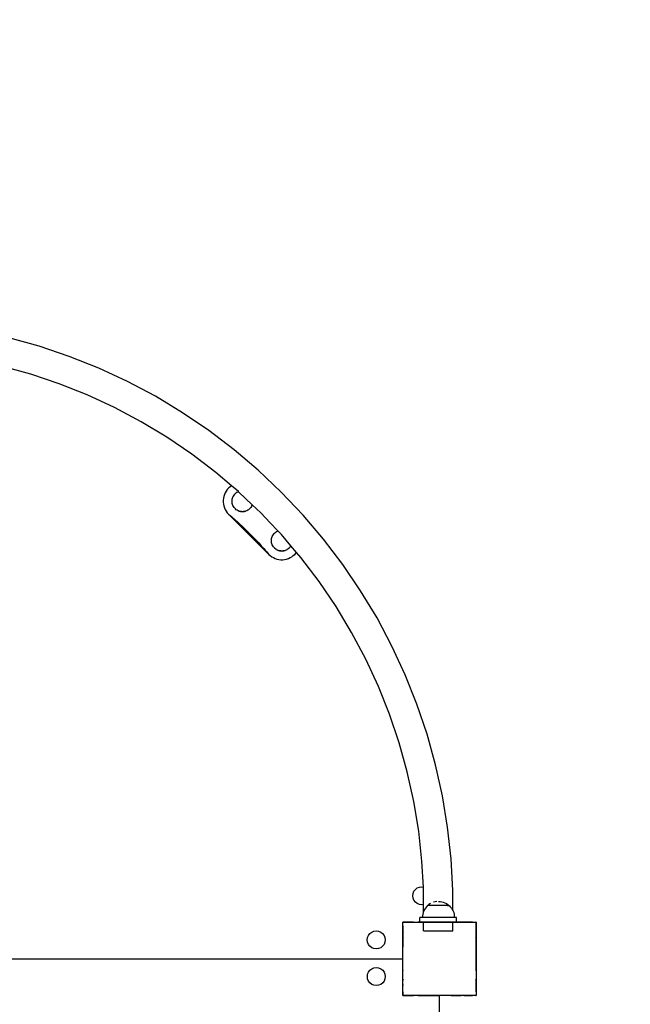
# Model space of a CAD drawing. Units: inches. Extents: x -229 to 306, y -318 to 347.
# Drawn here: x 107 to 173, y -83 to 25 of the extents above; entities that cross this region are included whole.
import ezdxf

# ---------------------------------------------------------------- set-up
doc = ezdxf.new("R2010")
doc.units = ezdxf.units.IN
doc.header["$MEASUREMENT"] = 0

# ---------------------------------------------------------------- blocks, each defined once
blk = doc.blocks.new('0107')
for p, q in [((108.81, -10.75), (105.47, -9.82)), ((112.08, -11.85), (108.81, -10.75)), ((115.3, -13.14), (112.08, -11.85)), ((107.87, -13.79), (104.7, -12.91)), ((110.98, -14.84), (107.87, -13.79)), ((118.44, -14.59), (115.3, -13.14)), ((114.04, -16.06), (110.98, -14.84)), ((121.5, -16.21), (118.44, -14.59)), ((117.02, -17.44), (114.04, -16.06)), ((124.46, -18), (121.5, -16.21)), ((119.93, -18.98), (117.02, -17.44)), ((127.33, -19.94), (124.46, -18)), ((122.75, -20.68), (119.93, -18.98)), ((130.08, -22.04), (127.33, -19.94)), ((125.47, -22.53), (122.75, -20.68)), ((128.09, -24.52), (125.47, -22.53)), ((132.72, -24.28), (130.08, -22.04)), ((129.8, -25.97), (128.09, -24.52)), ((135.23, -26.66), (132.72, -24.28)), ((129.11, -26.74), (129.03, -26.93)), ((129.22, -26.56), (129.11, -26.74)), ((129.34, -26.39), (129.22, -26.56)), ((129.48, -26.23), (129.34, -26.39)), ((129.64, -26.09), (129.48, -26.23)), ((129.8, -25.97), (129.64, -26.09)), ((130.55, -26.61), (129.8, -25.97)), ((130.15, -26.9), (130.23, -26.81)), ((130.23, -26.81), (130.32, -26.74)), ((130.23, -26.81), (130.23, -26.81)), ((130.42, -26.67), (130.32, -26.74)), ((130.32, -26.74), (130.32, -26.74)), ((130.42, -26.67), (130.53, -26.62)), ((130.55, -26.61), (130.53, -26.62)), ((130.53, -26.62), (130.53, -26.62)), ((130.59, -26.65), (130.55, -26.61)), ((132.06, -28.04), (130.59, -26.65)), ((137.61, -29.17), (135.23, -26.66)), ((128.92, -27.33), (128.9, -27.54)), ((128.9, -27.54), (128.9, -27.75)), ((128.9, -27.75), (128.92, -27.96)), ((128.96, -27.13), (128.92, -27.33)), ((129.03, -26.93), (128.96, -27.13)), ((129.86, -27.54), (129.88, -27.42)), ((129.86, -27.66), (129.86, -27.54)), ((129.86, -27.54), (129.86, -27.54)), ((129.86, -27.78), (129.86, -27.66)), ((129.86, -27.66), (129.86, -27.66)), ((129.86, -27.78), (129.86, -27.78)), ((129.88, -27.89), (129.86, -27.78)), ((129.88, -27.42), (129.91, -27.31)), ((129.88, -27.42), (129.88, -27.42)), ((129.88, -27.9), (129.88, -27.89)), ((129.91, -28.01), (129.88, -27.9)), ((129.91, -27.31), (129.95, -27.2)), ((129.91, -27.31), (129.91, -27.31)), ((129.95, -27.19), (130.01, -27.09)), ((129.95, -27.2), (129.95, -27.19)), ((130.01, -27.09), (130.07, -26.99)), ((130.01, -27.09), (130.01, -27.09)), ((130.07, -26.99), (130.15, -26.9)), ((130.07, -26.99), (130.07, -26.99)), ((130.15, -26.9), (130.15, -26.9)), ((128.92, -27.96), (128.96, -28.16)), ((128.96, -28.16), (129.03, -28.36)), ((129.03, -28.36), (129.11, -28.55)), ((129.11, -28.55), (129.22, -28.74)), ((129.22, -28.74), (129.34, -28.91)), ((129.34, -28.91), (129.48, -29.06)), ((129.91, -28.01), (129.91, -28.01)), ((129.95, -28.12), (129.91, -28.01)), ((130.01, -28.23), (129.95, -28.12)), ((129.95, -28.12), (129.95, -28.12)), ((130.07, -28.33), (130.01, -28.23)), ((130.01, -28.23), (130.01, -28.23)), ((130.15, -28.42), (130.07, -28.33)), ((130.07, -28.33), (130.07, -28.33)), ((130.23, -28.5), (130.15, -28.42)), ((130.15, -28.42), (130.15, -28.42)), ((130.32, -28.58), (130.23, -28.5)), ((130.23, -28.5), (130.23, -28.5)), ((130.42, -28.64), (130.32, -28.58)), ((130.32, -28.58), (130.32, -28.58)), ((130.53, -28.7), (130.42, -28.64)), ((130.42, -28.64), (130.42, -28.64)), ((130.64, -28.74), (130.53, -28.7)), ((130.53, -28.7), (130.64, -28.74)), ((130.53, -28.7), (130.53, -28.7)), ((130.76, -28.77), (130.64, -28.74)), ((130.64, -28.74), (130.76, -28.77)), ((130.87, -28.79), (130.76, -28.77)), ((130.76, -28.77), (130.87, -28.79)), ((130.99, -28.8), (130.87, -28.79)), ((130.87, -28.79), (130.99, -28.79)), ((131.11, -28.79), (130.99, -28.8)), ((130.99, -28.79), (131.11, -28.79)), ((131.23, -28.77), (131.11, -28.79)), ((131.11, -28.79), (131.23, -28.77)), ((131.34, -28.74), (131.23, -28.77)), ((131.23, -28.77), (131.34, -28.74)), ((131.46, -28.7), (131.34, -28.74)), ((131.46, -28.7), (131.34, -28.74)), ((131.56, -28.64), (131.46, -28.7)), ((131.46, -28.7), (131.46, -28.7)), ((131.66, -28.58), (131.56, -28.64)), ((131.56, -28.64), (131.56, -28.64)), ((131.75, -28.5), (131.66, -28.58)), ((131.66, -28.58), (131.66, -28.58)), ((131.84, -28.42), (131.75, -28.5)), ((131.75, -28.5), (131.75, -28.5)), ((131.91, -28.33), (131.84, -28.42)), ((131.84, -28.42), (131.84, -28.42)), ((131.98, -28.23), (131.91, -28.33)), ((131.91, -28.33), (131.91, -28.33)), ((132.03, -28.12), (131.98, -28.23)), ((131.98, -28.23), (131.98, -28.23)), ((132.03, -28.12), (132.06, -28.04)), ((132.03, -28.12), (132.03, -28.12)), ((132.98, -28.91), (132.06, -28.04)), ((134.02, -30.01), (132.98, -28.91)), ((133.87, -33.45), (129.48, -29.06)), ((129.48, -29.06), (129.64, -29.2)), ((129.64, -29.2), (129.8, -29.33)), ((129.8, -29.33), (129.95, -29.47)), ((129.95, -29.47), (130.11, -29.6)), ((130.11, -29.6), (130.26, -29.74)), ((130.26, -29.74), (130.41, -29.88)), ((130.41, -29.88), (130.57, -30.02)), ((130.57, -30.02), (130.72, -30.16)), ((134.86, -30.9), (134.02, -30.01)), ((139.85, -31.81), (137.61, -29.17)), ((130.72, -30.16), (130.87, -30.3)), ((130.87, -30.3), (131.02, -30.44)), ((131.02, -30.44), (131.17, -30.59)), ((131.17, -30.59), (131.32, -30.73)), ((131.32, -30.73), (131.47, -30.87)), ((131.47, -30.87), (131.62, -31.02)), ((131.62, -31.02), (131.76, -31.17)), ((134.44, -31.19), (134.52, -31.11)), ((134.52, -31.1), (134.62, -31.03)), ((134.52, -31.11), (134.52, -31.1)), ((134.72, -30.97), (134.62, -31.03)), ((134.62, -31.03), (134.62, -31.03)), ((134.72, -30.97), (134.82, -30.91)), ((134.86, -30.9), (134.82, -30.91)), ((134.82, -30.91), (134.82, -30.91)), ((135.24, -31.3), (134.86, -30.9)), ((131.76, -31.17), (131.91, -31.31)), ((131.91, -31.31), (132.05, -31.46)), ((132.05, -31.46), (132.2, -31.61)), ((132.2, -31.61), (132.34, -31.76)), ((132.34, -31.76), (132.48, -31.91)), ((132.48, -31.91), (132.63, -32.06)), ((132.63, -32.06), (132.77, -32.21)), ((132.77, -32.21), (132.91, -32.36)), ((134.15, -31.83), (134.17, -31.72)), ((134.15, -31.95), (134.15, -31.83)), ((134.15, -31.83), (134.15, -31.83)), ((134.15, -32.07), (134.15, -31.95)), ((134.15, -31.95), (134.15, -31.95)), ((134.15, -32.07), (134.15, -32.07)), ((134.17, -32.19), (134.15, -32.07)), ((134.17, -31.71), (134.2, -31.6)), ((134.17, -31.72), (134.17, -31.71)), ((134.17, -32.19), (134.17, -32.19)), ((134.2, -32.3), (134.17, -32.19)), ((134.2, -31.6), (134.25, -31.49)), ((134.2, -31.6), (134.2, -31.6)), ((134.25, -31.49), (134.3, -31.38)), ((134.25, -31.49), (134.25, -31.49)), ((134.3, -31.38), (134.37, -31.28)), ((134.3, -31.38), (134.3, -31.38)), ((134.37, -31.28), (134.44, -31.19)), ((134.37, -31.28), (134.37, -31.28)), ((134.44, -31.19), (134.44, -31.19)), ((136.27, -32.51), (135.24, -31.3)), ((141.95, -34.56), (139.85, -31.81)), ((132.91, -32.36), (133.05, -32.51)), ((133.05, -32.51), (133.19, -32.67)), ((133.19, -32.67), (133.32, -32.82)), ((133.32, -32.82), (133.46, -32.98)), ((133.46, -32.98), (133.6, -33.13)), ((133.6, -33.13), (133.73, -33.29)), ((133.73, -33.29), (133.87, -33.45)), ((134.2, -32.3), (134.2, -32.3)), ((134.25, -32.41), (134.2, -32.3)), ((134.3, -32.52), (134.25, -32.41)), ((134.25, -32.41), (134.25, -32.41)), ((134.37, -32.62), (134.3, -32.52)), ((134.3, -32.52), (134.3, -32.52)), ((134.44, -32.71), (134.37, -32.62)), ((134.37, -32.62), (134.37, -32.62)), ((134.52, -32.79), (134.44, -32.71)), ((134.44, -32.71), (134.44, -32.71)), ((134.52, -32.8), (134.52, -32.79)), ((134.62, -32.87), (134.52, -32.8)), ((134.72, -32.93), (134.62, -32.87)), ((134.62, -32.87), (134.62, -32.87)), ((134.72, -32.94), (134.72, -32.93)), ((134.82, -32.99), (134.72, -32.94)), ((134.93, -33.03), (134.82, -32.99)), ((134.82, -32.99), (134.93, -33.03)), ((134.82, -32.99), (134.82, -32.99)), ((135.05, -33.06), (134.93, -33.03)), ((134.93, -33.03), (135.05, -33.06)), ((135.17, -33.08), (135.05, -33.06)), ((135.05, -33.06), (135.17, -33.08)), ((135.29, -33.09), (135.17, -33.08)), ((135.17, -33.08), (135.29, -33.09)), ((135.4, -33.08), (135.29, -33.09)), ((135.29, -33.09), (135.4, -33.08)), ((135.52, -33.06), (135.4, -33.08)), ((135.4, -33.08), (135.52, -33.06)), ((135.64, -33.03), (135.52, -33.06)), ((135.52, -33.06), (135.64, -33.03)), ((135.75, -32.99), (135.64, -33.03)), ((135.75, -32.99), (135.64, -33.03)), ((135.85, -32.94), (135.75, -32.99)), ((135.75, -32.99), (135.75, -32.99)), ((135.95, -32.87), (135.85, -32.93)), ((135.85, -32.93), (135.85, -32.94)), ((136.05, -32.8), (135.95, -32.87)), ((135.95, -32.87), (135.95, -32.87)), ((136.13, -32.71), (136.05, -32.79)), ((136.05, -32.79), (136.05, -32.8)), ((136.21, -32.62), (136.13, -32.71)), ((136.13, -32.71), (136.13, -32.71)), ((136.27, -32.52), (136.21, -32.62)), ((136.21, -32.62), (136.21, -32.62)), ((136.27, -32.52), (136.27, -32.51)), ((136.88, -33.23), (136.27, -32.51)), ((136.27, -32.52), (136.27, -32.52)), ((136.7, -33.45), (136.84, -33.29)), ((136.84, -33.29), (136.88, -33.23)), ((137.37, -33.8), (136.88, -33.23)), ((133.87, -33.45), (134.02, -33.59)), ((134.02, -33.59), (134.19, -33.71)), ((134.19, -33.71), (134.37, -33.81)), ((134.37, -33.81), (134.56, -33.9)), ((134.56, -33.9), (134.76, -33.96)), ((134.76, -33.96), (134.97, -34.01)), ((134.97, -34.01), (135.18, -34.03)), ((135.18, -34.03), (135.39, -34.03)), ((135.39, -34.03), (135.59, -34.01)), ((135.59, -34.01), (135.8, -33.96)), ((135.8, -33.96), (136, -33.9)), ((136, -33.9), (136.19, -33.81)), ((136.19, -33.81), (136.37, -33.71)), ((136.37, -33.71), (136.54, -33.59)), ((136.54, -33.59), (136.7, -33.45)), ((139.36, -36.42), (137.37, -33.8)), ((143.89, -37.43), (141.95, -34.56)), ((141.21, -39.14), (139.36, -36.42)), ((145.68, -40.39), (143.89, -37.43)), ((142.9, -41.96), (141.21, -39.14)), ((147.3, -43.45), (145.68, -40.39)), ((144.45, -44.87), (142.9, -41.96)), ((148.75, -46.59), (147.3, -43.45)), ((145.83, -47.85), (144.45, -44.87)), ((150.04, -49.8), (148.75, -46.59)), ((147.05, -50.9), (145.83, -47.85)), ((151.14, -53.08), (150.04, -49.8)), ((148.1, -54.02), (147.05, -50.9)), ((152.07, -56.42), (151.14, -53.08)), ((148.98, -57.19), (148.1, -54.02)), ((152.82, -59.8), (152.07, -56.42)), ((149.69, -60.4), (148.98, -57.19)), ((153.38, -63.21), (152.82, -59.8)), ((150.23, -63.64), (149.69, -60.4)), ((153.76, -66.65), (153.38, -63.21)), ((150.58, -66.91), (150.23, -63.64)), ((150.74, -69.74), (150.58, -66.91)), ((153.95, -70.11), (153.76, -66.65)), ((150.07, -69.84), (150.31, -69.75)), ((150.31, -69.75), (150.56, -69.71)), ((150.56, -69.71), (150.74, -69.74)), ((150.77, -70.2), (150.74, -69.74)), ((149.58, -70.69), (149.61, -70.44)), ((149.61, -70.95), (149.58, -70.69)), ((149.61, -70.44), (149.71, -70.2)), ((149.71, -70.2), (149.87, -70)), ((149.87, -70), (150.07, -69.84)), ((150.77, -71.64), (150.77, -70.2)), ((153.95, -72.3), (153.95, -70.11)), ((149.71, -71.18), (149.61, -70.95)), ((149.87, -71.38), (149.71, -71.18)), ((150.07, -71.54), (149.87, -71.38)), ((150.31, -71.64), (150.07, -71.54)), ((150.56, -71.67), (150.31, -71.64)), ((150.77, -71.64), (150.56, -71.67)), ((150.77, -72.4), (150.77, -71.64)), ((151.08, -71.9), (150.97, -72.04)), ((151.21, -71.77), (151.08, -71.9)), ((151.24, -71.74), (151.21, -71.77)), ((151.35, -71.65), (151.24, -71.74)), ((151.24, -71.74), (151.24, -71.74)), ((153.52, -71.74), (151.24, -71.74)), ((151.51, -71.55), (151.35, -71.65)), ((151.81, -71.74), (151.72, -71.74)), ((151.92, -71.74), (151.82, -71.74)), ((152.02, -71.35), (151.84, -71.4)), ((152.03, -71.74), (151.92, -71.74)), ((152.2, -71.32), (152.03, -71.35)), ((152.14, -71.74), (152.03, -71.74)), ((152.26, -71.74), (152.15, -71.74)), ((152.38, -71.74), (152.27, -71.74)), ((152.38, -71.31), (152.56, -71.32)), ((152.5, -71.74), (152.38, -71.74)), ((152.62, -71.74), (152.5, -71.74)), ((152.56, -71.32), (152.75, -71.35)), ((152.73, -71.74), (152.62, -71.74)), ((152.84, -71.74), (152.74, -71.74)), ((152.75, -71.35), (152.92, -71.4)), ((152.95, -71.74), (152.85, -71.74)), ((152.92, -71.4), (153.09, -71.47)), ((153.05, -71.74), (152.95, -71.74)), ((153.14, -71.74), (153.05, -71.74)), ((153.09, -71.47), (153.26, -71.55)), ((153.23, -71.74), (153.15, -71.74)), ((153.3, -71.74), (153.23, -71.74)), ((153.26, -71.55), (153.41, -71.65)), ((153.37, -71.74), (153.3, -71.74)), ((153.37, -71.74), (153.52, -71.74)), ((153.41, -71.65), (153.52, -71.74)), ((153.52, -71.74), (153.55, -71.77)), ((153.52, -71.74), (153.52, -71.74)), ((153.52, -71.74), (153.52, -71.74)), ((153.55, -71.77), (153.68, -71.9)), ((153.68, -71.9), (153.8, -72.04)), ((150.64, -72.89), (150.63, -73.07)), ((150.67, -72.71), (150.64, -72.89)), ((150.72, -72.53), (150.67, -72.71)), ((150.77, -72.4), (150.72, -72.53)), ((150.79, -72.36), (150.77, -72.4)), ((150.87, -72.19), (150.79, -72.36)), ((150.97, -72.04), (150.87, -72.19)), ((153.8, -72.04), (153.9, -72.19)), ((153.9, -72.19), (153.95, -72.3)), ((153.95, -72.3), (153.98, -72.36)), ((153.98, -72.36), (154.05, -72.53)), ((154.05, -72.53), (154.1, -72.71)), ((154.1, -72.71), (154.12, -72.89)), ((154.12, -72.89), (154.13, -73.07)), ((148.49, -73.58), (148.49, -73.59)), ((148.49, -73.58), (148.49, -73.59)), ((148.49, -73.58), (148.49, -73.58)), ((148.49, -73.58), (148.5, -73.58)), ((148.5, -73.58), (148.49, -73.59)), ((148.49, -73.58), (150.77, -73.58)), ((148.49, -77.58), (148.49, -73.58)), ((148.49, -81.58), (148.49, -73.58)), ((148.49, -73.58), (156.49, -73.58)), ((148.49, -73.59), (148.49, -73.59)), ((148.49, -73.97), (148.49, -73.59)), ((148.49, -73.97), (148.49, -73.98)), ((148.49, -73.97), (148.49, -73.98)), ((148.49, -73.98), (148.49, -73.99)), ((148.49, -73.98), (148.49, -73.98)), ((148.5, -73.98), (148.49, -73.98)), ((148.49, -73.98), (148.49, -73.99)), ((148.49, -73.98), (148.5, -73.98)), ((148.49, -73.99), (148.49, -73.99)), ((148.49, -73.99), (148.49, -74.67)), ((148.89, -73.58), (148.5, -73.58)), ((148.89, -73.58), (148.89, -73.58)), ((148.9, -73.58), (148.89, -73.58)), ((148.91, -73.58), (148.9, -73.58)), ((149.59, -73.58), (148.91, -73.58)), ((149.67, -73.58), (149.59, -73.58)), ((149.59, -73.58), (149.61, -73.62)), ((149.67, -73.58), (149.61, -73.62)), ((149.67, -73.58), (150.19, -73.58)), ((150.27, -73.58), (150.19, -73.58)), ((150.19, -73.58), (150.21, -73.62)), ((150.27, -73.58), (150.21, -73.62)), ((151.17, -73.58), (150.27, -73.58)), ((150.37, -73.57), (150.37, -73.07)), ((150.63, -73.07), (150.37, -73.07)), ((150.37, -73.57), (150.77, -73.57)), ((154.13, -73.07), (150.63, -73.07)), ((150.77, -73.58), (150.77, -73.57)), ((153.95, -73.57), (150.77, -73.57)), ((150.77, -74.53), (150.77, -73.58)), ((151.18, -73.58), (151.17, -73.58)), ((151.19, -73.58), (151.18, -73.58)), ((151.18, -73.58), (151.18, -73.58)), ((151.2, -73.58), (151.19, -73.58)), ((151.21, -73.58), (151.2, -73.58)), ((151.2, -73.58), (151.2, -73.58)), ((151.21, -73.58), (153.76, -73.58)), ((153.78, -73.58), (153.76, -73.58)), ((153.79, -73.58), (153.78, -73.58)), ((153.85, -73.58), (153.79, -73.58)), ((153.79, -73.58), (153.79, -73.58)), ((154.68, -73.58), (153.85, -73.58)), ((153.95, -74.53), (153.95, -73.57)), ((153.95, -73.57), (154.37, -73.57)), ((154.37, -73.07), (154.13, -73.07)), ((154.37, -73.07), (154.36, -73.07)), ((154.37, -73.07), (154.36, -73.07)), ((154.37, -73.57), (154.37, -73.07)), ((154.71, -73.58), (154.68, -73.58)), ((154.71, -73.58), (154.71, -73.58)), ((154.77, -73.58), (154.71, -73.58)), ((154.78, -73.62), (154.71, -73.58)), ((154.8, -73.58), (154.77, -73.58)), ((154.8, -73.58), (154.78, -73.62)), ((155.29, -73.58), (154.8, -73.58)), ((154.84, -73.58), (154.8, -73.58)), ((155.17, -73.58), (154.84, -73.58)), ((155.29, -73.58), (155.17, -73.58)), ((155.3, -73.58), (155.29, -73.58)), ((155.32, -73.58), (155.3, -73.58)), ((155.31, -73.58), (155.3, -73.58)), ((155.32, -73.58), (155.31, -73.58)), ((155.39, -73.58), (155.31, -73.58)), ((155.39, -73.58), (155.32, -73.58)), ((155.37, -73.62), (155.32, -73.58)), ((155.4, -73.58), (155.37, -73.62)), ((155.4, -73.58), (155.39, -73.58)), ((156.04, -73.58), (155.4, -73.58)), ((156.08, -73.57), (156.04, -73.58)), ((156.09, -73.58), (156.08, -73.57)), ((156.1, -73.58), (156.08, -73.57)), ((156.1, -73.58), (156.09, -73.58)), ((156.11, -73.58), (156.1, -73.58)), ((156.11, -73.58), (156.48, -73.58)), ((156.48, -73.58), (156.49, -73.58)), ((156.49, -73.59), (156.48, -73.58)), ((156.48, -73.58), (156.48, -73.58)), ((156.49, -73.58), (156.49, -73.59)), ((156.49, -73.97), (156.49, -73.58)), ((156.49, -73.58), (156.49, -73.58)), ((156.49, -73.58), (156.49, -81.58)), ((156.49, -73.96), (156.49, -73.59)), ((156.49, -73.97), (156.49, -73.96)), ((156.5, -73.97), (156.49, -73.97)), ((156.5, -73.97), (156.49, -73.98)), ((156.49, -73.98), (156.49, -73.98)), ((156.5, -73.99), (156.49, -73.98)), ((156.49, -73.98), (156.49, -73.98)), ((156.49, -73.98), (156.49, -73.98)), ((156.49, -74.01), (156.5, -73.99)), ((156.49, -74.03), (156.49, -74.01)), ((156.49, -74.76), (156.49, -74.01)), ((156.49, -74.67), (156.49, -74.03)), ((156.5, -73.99), (156.5, -73.97)), ((144.66, -75.26), (144.75, -75.02)), ((144.75, -75.02), (144.91, -74.82)), ((144.91, -74.82), (145.11, -74.67)), ((145.11, -74.67), (145.35, -74.57)), ((145.35, -74.57), (145.6, -74.53)), ((145.6, -74.53), (145.85, -74.57)), ((145.85, -74.57), (146.09, -74.67)), ((146.09, -74.67), (146.29, -74.82)), ((146.29, -74.82), (146.45, -75.02)), ((146.45, -75.02), (146.55, -75.26)), ((148.49, -74.67), (148.49, -74.76)), ((148.49, -74.67), (148.49, -74.76)), ((148.49, -74.67), (148.49, -74.67)), ((148.49, -74.67), (148.53, -74.7)), ((148.53, -74.7), (148.49, -74.76)), ((148.49, -74.76), (148.49, -74.76)), ((148.49, -74.76), (148.49, -75.27)), ((148.49, -75.27), (148.49, -74.76)), ((150.77, -74.53), (153.95, -74.53)), ((156.49, -74.67), (156.46, -74.7)), ((156.49, -74.75), (156.46, -74.7)), ((156.49, -74.75), (156.49, -74.67)), ((156.49, -74.76), (156.49, -74.69)), ((156.49, -74.76), (156.49, -74.75)), ((156.49, -74.78), (156.49, -74.76)), ((156.49, -75.27), (156.49, -74.78)), ((156.49, -74.9), (156.49, -74.78)), ((156.49, -75.23), (156.49, -74.9)), ((144.62, -75.51), (144.66, -75.26)), ((144.66, -75.77), (144.62, -75.51)), ((144.75, -76), (144.66, -75.77)), ((144.91, -76.2), (144.75, -76)), ((145.11, -76.36), (144.91, -76.2)), ((146.29, -76.2), (146.09, -76.36)), ((146.45, -76), (146.29, -76.2)), ((146.55, -75.77), (146.45, -76)), ((146.55, -75.26), (146.58, -75.51)), ((146.58, -75.51), (146.55, -75.77)), ((148.49, -75.27), (148.49, -75.37)), ((148.49, -75.27), (148.49, -75.27)), ((148.49, -75.27), (148.53, -75.29)), ((148.53, -75.29), (148.49, -75.37)), ((148.49, -75.37), (148.49, -75.37)), ((148.49, -75.37), (148.49, -76.28)), ((156.49, -75.27), (156.46, -75.29)), ((156.49, -75.36), (156.46, -75.29)), ((156.49, -75.27), (156.49, -75.23)), ((156.49, -75.27), (156.49, -75.36)), ((156.49, -75.39), (156.49, -75.36)), ((156.49, -75.36), (156.49, -75.36)), ((156.49, -76.23), (156.49, -75.39)), ((156.49, -76.23), (156.49, -76.23)), ((156.49, -76.23), (156.49, -76.28)), ((145.35, -76.46), (145.11, -76.36)), ((145.6, -76.49), (145.35, -76.46)), ((145.85, -76.46), (145.6, -76.49)), ((146.09, -76.36), (145.85, -76.46)), ((148.5, -76.28), (148.49, -76.29)), ((148.49, -76.28), (148.49, -76.29)), ((148.49, -76.28), (148.49, -76.28)), ((148.49, -76.28), (148.5, -76.28)), ((148.49, -76.29), (148.49, -76.3)), ((148.49, -77.58), (148.49, -76.3)), ((156.49, -76.29), (156.49, -76.28)), ((156.49, -76.29), (156.49, -76.31)), ((156.49, -78.87), (156.49, -76.31)), ((88.49, -77.58), (148.49, -77.58)), ((88.49, -77.58), (148.49, -77.58)), ((148.49, -78.86), (148.49, -77.58)), ((144.63, -79.51), (144.66, -79.26)), ((144.66, -79.26), (144.76, -79.02)), ((144.76, -79.02), (144.91, -78.82)), ((144.91, -78.82), (145.11, -78.67)), ((145.11, -78.67), (145.35, -78.57)), ((145.35, -78.57), (145.6, -78.53)), ((145.6, -78.53), (145.86, -78.57)), ((145.86, -78.57), (146.09, -78.67)), ((146.09, -78.67), (146.3, -78.82)), ((146.3, -78.82), (146.45, -79.02)), ((146.45, -79.02), (146.55, -79.26)), ((146.55, -79.26), (146.58, -79.51)), ((148.49, -78.88), (148.49, -78.86)), ((148.49, -78.86), (148.49, -78.86)), ((148.49, -78.86), (148.5, -78.88)), ((148.49, -78.86), (148.49, -78.88)), ((148.49, -78.88), (148.49, -78.88)), ((148.49, -78.88), (148.5, -78.88)), ((148.49, -79.79), (148.49, -78.88)), ((156.49, -78.87), (156.49, -78.87)), ((156.49, -78.87), (156.49, -78.88)), ((156.49, -78.89), (156.49, -78.88)), ((156.49, -78.89), (156.49, -79.8)), ((144.66, -79.77), (144.63, -79.51)), ((144.76, -80), (144.66, -79.77)), ((144.91, -80.2), (144.76, -80)), ((145.11, -80.36), (144.91, -80.2)), ((145.35, -80.46), (145.11, -80.36)), ((145.6, -80.49), (145.35, -80.46)), ((145.86, -80.46), (145.6, -80.49)), ((146.09, -80.36), (145.86, -80.46)), ((146.3, -80.2), (146.09, -80.36)), ((146.45, -80), (146.3, -80.2)), ((146.55, -79.77), (146.45, -80)), ((146.58, -79.51), (146.55, -79.77)), ((148.49, -79.89), (148.49, -79.79)), ((148.49, -79.79), (148.49, -79.79)), ((148.49, -79.79), (148.53, -79.87)), ((148.49, -79.79), (148.49, -79.89)), ((148.49, -79.89), (148.53, -79.87)), ((148.49, -79.89), (148.49, -79.89)), ((148.49, -80.39), (148.49, -79.89)), ((148.49, -80.39), (148.49, -80.4)), ((148.49, -80.39), (148.49, -80.49)), ((148.49, -80.48), (148.49, -80.4)), ((148.49, -80.4), (148.53, -80.46)), ((148.49, -80.48), (148.53, -80.46)), ((148.49, -80.49), (148.49, -80.48)), ((148.49, -81.17), (148.49, -80.49)), ((156.46, -79.87), (156.49, -79.8)), ((156.49, -79.89), (156.46, -79.87)), ((156.46, -80.46), (156.49, -80.4)), ((156.49, -80.48), (156.46, -80.46)), ((156.49, -79.89), (156.49, -79.8)), ((156.49, -80.4), (156.49, -79.89)), ((156.49, -80.48), (156.49, -80.4)), ((156.49, -81.17), (156.49, -80.48)), ((148.49, -81.18), (148.49, -81.17)), ((148.49, -81.17), (148.49, -81.17)), ((148.49, -81.17), (148.5, -81.18)), ((148.49, -81.17), (148.49, -81.18)), ((148.49, -81.18), (148.49, -81.18)), ((148.49, -81.18), (148.5, -81.18)), ((148.49, -81.18), (148.49, -81.56)), ((148.49, -81.56), (148.49, -81.58)), ((148.49, -81.58), (148.49, -81.56)), ((148.49, -81.56), (148.49, -81.56)), ((148.49, -81.56), (148.51, -81.58)), ((148.49, -81.58), (148.49, -81.58)), ((148.49, -81.58), (148.51, -81.58)), ((156.49, -81.58), (148.49, -81.58)), ((148.51, -81.58), (148.89, -81.58)), ((148.89, -81.57), (148.9, -81.58)), ((148.89, -81.58), (148.89, -81.57)), ((148.89, -81.58), (148.9, -81.58)), ((148.9, -81.58), (149.58, -81.58)), ((149.58, -81.58), (149.61, -81.54)), ((149.58, -81.58), (149.68, -81.58)), ((149.61, -81.54), (149.68, -81.58)), ((150.18, -81.58), (149.68, -81.58)), ((150.18, -81.58), (150.21, -81.54)), ((150.18, -81.58), (150.29, -81.58)), ((150.21, -81.54), (150.29, -81.58)), ((150.29, -81.58), (151.19, -81.58)), ((151.19, -81.57), (151.22, -81.58)), ((151.19, -81.58), (151.19, -81.57)), ((151.19, -81.58), (151.22, -81.58)), ((151.22, -81.58), (152.49, -81.58)), ((153.77, -81.58), (152.49, -81.58)), ((152.49, -141.58), (152.49, -81.58)), ((153.77, -81.58), (153.79, -81.57)), ((153.77, -81.58), (153.79, -81.58)), ((153.79, -81.58), (153.79, -81.57)), ((153.79, -81.58), (154.12, -81.58)), ((154.12, -81.58), (154.7, -81.58)), ((154.7, -81.58), (154.78, -81.54)), ((154.7, -81.58), (154.8, -81.58)), ((154.8, -81.58), (154.78, -81.54)), ((154.8, -81.58), (154.84, -81.58)), ((154.84, -81.58), (154.85, -81.58)), ((155.17, -81.58), (154.85, -81.58)), ((155.17, -81.58), (155.31, -81.58)), ((155.31, -81.58), (155.37, -81.54)), ((155.31, -81.58), (155.4, -81.58)), ((155.4, -81.58), (155.37, -81.54)), ((155.4, -81.58), (156.09, -81.58)), ((156.1, -81.58), (156.09, -81.57)), ((156.09, -81.58), (156.09, -81.57)), ((156.09, -81.58), (156.1, -81.58)), ((156.48, -81.58), (156.1, -81.58)), ((156.48, -81.58), (156.49, -81.57)), ((156.48, -81.58), (156.49, -81.58)), ((156.49, -81.18), (156.49, -81.17)), ((156.49, -81.17), (156.49, -81.17)), ((156.49, -81.18), (156.49, -81.18)), ((156.49, -81.18), (156.49, -81.57)), ((156.49, -81.57), (156.49, -81.58)), ((156.49, -81.58), (156.49, -81.58))]:
    blk.add_line(p, q)
blk.add_lwpolyline([(167.74, 144.42, 0.182625), (97.27, 223.66), (97.27, 247.12, 0.414214), (-2.73, 347.12), (-58.01, 347.12, 0.414214), (-158.01, 247.12), (-158.01, 223.66, 0.219805), (-228.5, 119.45), (-228.5, -81.58, 0.414214), (-78.5, -231.58), (-69.51, -231.58, 0.260529), (48.32, -318.44), (156.49, -318.44, 0.414214), (306.49, -168.44), (306.49, -5.16, 0.392302), (167.79, 144.42)], format="xyb", close=True)

msp = doc.modelspace()

# ---------------------------------------------------------------- block references
msp.add_blockref('0107', (0, 0))

doc.saveas('drawing.dxf')
